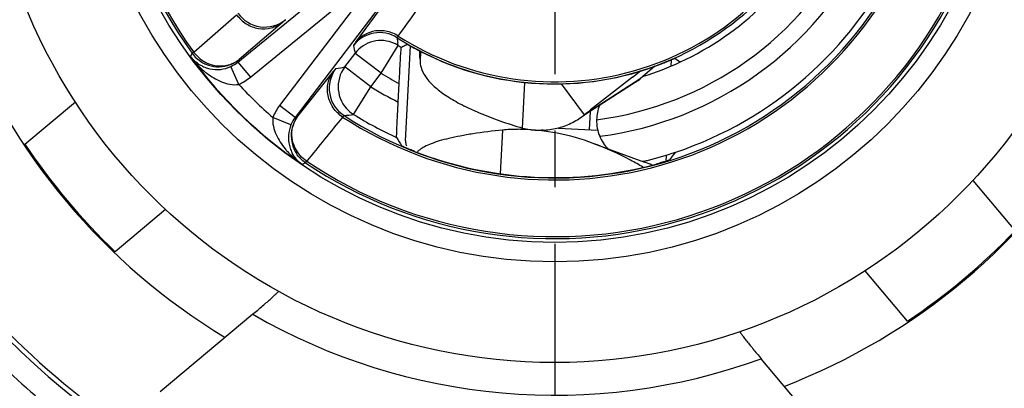
# Model space of a CAD drawing. Units: millimetres. Extents: x 0 to 420, y 0 to 297.
# Drawn here: x 76 to 106, y 202 to 213 of the extents above; entities that cross this region are included whole.
import ezdxf

# ---------------------------------------------------------------- set-up
doc = ezdxf.new("R2010")
doc.units = ezdxf.units.MM
doc.header["$LTSCALE"] = 23.1
doc.linetypes.add('CENTER', pattern=[0.6, 0.375, -0.075, 0.075, -0.075])
doc.layers.get('0').update_dxf_attribs({"linetype": 'CONTINUOUS'})
for name, color, linetype in [('AUSFORMSCHRAEGEN', 7, 'CONTINUOUS'), ('BEZUGSACHSEN', 7, 'CONTINUOUS'), ('RUNDUNGEN', 7, 'CONTINUOUS')]:
    doc.layers.add(name, color=color, linetype=linetype)

msp = doc.modelspace()

# ---------------------------------------------------------------- linework, layer by layer
at = {"color": 9, "linetype": 'CONTINUOUS'}
for p, q in [((88.3955, 212.3244), (88.3847, 212.1189)), ((88.4016, 212.3152), (88.3861, 212.0202)), ((95.1342, 211.473), (93.4293, 210.3758)), ((93.5992, 210.4732), (93.5698, 209.9125))]:
    msp.add_line(p, q, dxfattribs=at)
at = {"color": 7, "linetype": 'CONTINUOUS'}
for p, q in [((88.3847, 212.1189), (88.3861, 212.0202)), ((91.5274, 209.9654), (91.6008, 211.3644)), ((93.4293, 210.3758), (92.7188, 211.3227)), ((95.0081, 211.3799), (93.4348, 210.3673)), ((76.2823, 209.4712), (77.8249, 210.7656)), ((93.2559, 210.2522), (93.4293, 210.3758)), ((90.914, 209.9058), (90.844, 208.5689)), ((92.6278, 209.9619), (93.8328, 209.8987)), ((93.698, 209.4966), (95.2663, 208.9242)), ((105.3216, 208.3599), (106.616, 206.8173)), ((80.5888, 207.4716), (79.0463, 206.1772)), ((103.322, 204.0533), (102.0276, 205.5959))]:
    msp.add_line(p, q, dxfattribs=at)
at = {"color": 3, "linetype": 'CONTINUOUS'}
for p, q in [((96.0755, 211.8665), (96.0856, 212.0594)), ((95.9223, 208.9434), (95.9325, 209.1373))]:
    msp.add_line(p, q, dxfattribs=at)
at = {"color": 7, "linetype": 'CONTINUOUS'}
for centre, radius, start, end in [((24.3034, 211.1102), 64.0893, 0.901815, 1.097612), ((94.2048, 212.6007), 1.4613, 308.64193, 309.49477), ((92.5111, 220.2821), 19.5, 213.6699, 226.3301), ((92.5111, 220.2821), 19.5, 303.6699, 316.3301), ((92.3095, 220.0664), 24.1179, 222.42671, 229.35319)]:
    msp.add_arc(centre, radius, start, end, dxfattribs=at)
for points, knots in [([(88.3861, 212.0202), (88.3867, 211.9753), (88.3971, 211.8835), (88.4547, 211.6951), (88.6008, 211.4563), (88.8675, 211.187), (89.2285, 210.9227), (89.6812, 210.665), (90.2219, 210.416), (90.8455, 210.1782), (91.2919, 210.0352), (91.5274, 209.9654)], [0, 0, 0, 0, 0.0342626, 0.070078, 0.1498142, 0.2448919, 0.3581125, 0.4905114, 0.6421262, 0.812381, 1, 1, 1, 1]), ([(95.005, 211.3778), (95.0131, 211.383), (95.0517, 211.4086), (95.0888, 211.4365), (95.1173, 211.4593)], [0, 0, 0, 0, 0.2096816, 1, 1, 1, 1]), ([(91.5274, 209.9654), (91.6726, 209.9306), (91.9701, 209.8887), (92.4201, 209.9146), (92.8576, 210.0328), (93.1283, 210.1703), (93.2559, 210.2523)], [0, 0, 0, 0, 0.2491149, 0.4974684, 0.7470083, 1, 1, 1, 1]), ([(90.914, 209.9058), (90.6105, 209.8747), (90.1764, 209.8217), (89.6295, 209.7283), (89.2845, 209.6556), (88.9862, 209.5775), (88.7359, 209.4943), (88.5347, 209.4065), (88.4215, 209.338), (88.3754, 209.3019)], [0, 0, 0, 0, 0.3479491, 0.4985533, 0.632686, 0.7499271, 0.8500655, 0.9331867, 1, 1, 1, 1]), ([(88.3754, 209.3019), (88.3675, 209.2957), (88.3386, 209.272), (88.3118, 209.2456), (88.2945, 209.2244)], [0, 0, 0, 0, 0.2688902, 1, 1, 1, 1])]:
    msp.add_open_spline(points, degree=3, knots=knots, dxfattribs=at)
at = {"layer": 'AUSFORMSCHRAEGEN', "color": 7, "linetype": 'CONTINUOUS'}
msp.add_line((87.7169, 210.7625), (87.7466, 211.3297), dxfattribs=at)
for start, end in [(207.25079, 232.74921), (297.25079, 322.74921)]:
    msp.add_arc((92.5111, 220.2821), 23.5631, start, end, dxfattribs=at)
for points, knots in [([(87.8062, 212.3627), (87.807, 212.3738), (87.8085, 212.3928), (87.8102, 212.4149), (87.8116, 212.4278), (87.8121, 212.4342), (87.813, 212.4377), (87.813, 212.4399), (87.8134, 212.4402)], [0, 0, 0, 0, 0.4266283, 0.7383519, 0.8494894, 0.9303132, 0.9805001, 1, 1, 1, 1]), ([(87.7466, 211.3297), (87.7572, 211.5331), (87.7763, 211.8775), (87.7961, 212.2218), (87.8062, 212.3627)], [0, 0, 0, 0, 0.5903755, 1, 1, 1, 1]), ([(87.6686, 209.6767), (87.6683, 209.6773), (87.6683, 209.6798), (87.668, 209.6845), (87.6681, 209.6922), (87.6682, 209.7077), (87.6689, 209.7337), (87.6701, 209.7724), (87.6719, 209.8208), (87.6742, 209.8781), (87.6769, 209.9436), (87.6814, 210.0449), (87.6879, 210.1857), (87.6967, 210.3676), (87.7065, 210.562), (87.7133, 210.695), (87.7169, 210.7625)], [0, 0, 0, 0, 0.0019343, 0.0064062, 0.0134043, 0.0229029, 0.049279, 0.0851217, 0.1298608, 0.1828876, 0.2434695, 0.3108435, 0.462796, 0.6323269, 0.8134567, 1, 1, 1, 1])]:
    msp.add_open_spline(points, degree=3, knots=knots, dxfattribs=at)
at = {"layer": 'BEZUGSACHSEN', "color": 7, "linetype": 'CENTER'}
msp.add_line((92.5111, 220.2821), (92.5111, 181.8821), dxfattribs=at)
at = {"layer": 'BEZUGSACHSEN', "color": 7, "linetype": 'CONTINUOUS'}
msp.add_circle((92.5111, 220.2821), 17.5, dxfattribs=at)
msp.add_arc((92.5111, 220.2821), 23.7087, 180, 360, dxfattribs=at)
at = {"layer": 'RUNDUNGEN', "color": 7, "linetype": 'CONTINUOUS'}
for p, q in [((82.8072, 211.9885), (86.6615, 215.1376)), ((87.5738, 214.2565), (84.5612, 210.2947)), ((87.8134, 212.4402), (87.8731, 212.472)), ((87.9446, 209.5781), (88.097, 212.4859)), ((86.0805, 211.8398), (86.3951, 212.2535)), ((95.5846, 211.8638), (95.1342, 211.473)), ((94.8952, 211.5234), (95.143, 211.7153)), ((95.2294, 208.7595), (95.2172, 208.7669)), ((83.2603, 204.2611), (80.4228, 201.8801)), ((101.2203, 200.0606), (98.8393, 202.8981))]:
    msp.add_line(p, q, dxfattribs=at)
at = {"layer": 'RUNDUNGEN', "color": 9, "linetype": 'CONTINUOUS'}
for p, q in [((83.1868, 211.5239), (87.041, 214.673)), ((87.0962, 214.6197), (84.0836, 210.6579)), ((86.4192, 212.5959), (87.5595, 214.1723)), ((84.1689, 213.2059), (82.8453, 212.0707)), ((87.1911, 211.6483), (87.7157, 212.4996)), ((87.7157, 212.4996), (87.7054, 212.5772)), ((81.3565, 212.1524), (81.402, 212.2597)), ((81.4508, 212.2949), (81.402, 212.2597)), ((87.1911, 211.6483), (86.3951, 212.2535)), ((82.8309, 211.3038), (82.5846, 211.8509)), ((82.8453, 212.0707), (82.8072, 211.9885)), ((82.8072, 211.9886), (83.1868, 211.5239)), ((86.8765, 211.2345), (86.0805, 211.8398)), ((84.642, 210.3357), (85.7303, 211.6981)), ((86.8765, 211.2345), (87.1911, 211.6483)), ((86.3479, 210.3857), (86.8765, 211.2345)), ((84.5612, 210.2947), (84.0836, 210.6579)), ((84.4314, 210.0674), (83.876, 210.2945)), ((84.5612, 210.2947), (84.642, 210.3357)), ((84.8812, 208.8999), (84.7756, 208.8506)), ((84.8812, 208.8999), (84.9147, 208.9498))]:
    msp.add_line(p, q, dxfattribs=at)
at = {"layer": 'RUNDUNGEN', "color": 7, "linetype": 'CONTINUOUS'}
msp.add_circle((92.5111, 220.2821), 28.4, dxfattribs=at)
at = {"layer": 'RUNDUNGEN', "color": 9, "linetype": 'CONTINUOUS'}
for radius in [28, 14.417, 13.8171]:
    msp.add_circle((92.5111, 220.2821), radius, dxfattribs=at)
for centre, radius, start, end in [((92.5111, 220.2821), 13.7029, 116.16499, 215.83501), ((92.5111, 220.2821), 13.6428, 116.16499, 215.83501), ((92.5111, 220.2821), 8.8988, 237.433, 334.567), ((92.5111, 220.2821), 9.1413, 294.92316, 333.64039), ((92.5111, 220.2821), 10.1413, 277.27678, 333.64039), ((92.5111, 220.2821), 10.6587, 277.44473, 333.91349), ((92.5111, 220.2821), 11.9061, 236.92471, 335.07529), ((92.5111, 220.2821), 11.6587, 288.54155, 333.91349), ((92.5111, 220.2821), 13.7029, 236.16499, 335.83501), ((92.5111, 220.2821), 13.6428, 236.16499, 335.83501), ((-436.5223, 587.7187), 644.5216, 324.4278374, 324.6007251), ((-474.7198, 852.8427), 848.3084, 310.9669159, 311.084767), ((83.6265, 214.0617), 1.0001, 215.0038, 309.24414), ((92.5111, 220.2821), 19.5385, 201.09101, 238.89914), ((87.1469, 211.8911), 1.0001, 57.41453, 142.74525), ((112.5065, 215.8155), 25.0117, 187.07763, 187.43909), ((115.6808, 217.7108), 29.7898, 190.08096, 190.55588), ((83.452, 213.7029), 2.6068, 216.4985, 224.63783), ((92.5111, 220.2821), 13.8028, 216.08552, 235.91448), ((83.3568, 213.609), 2.473, 224.64093, 229.92003), ((82.2131, 212.846), 1.0008, 239.19399, 246.97189), ((82.2896, 212.8999), 1.0321, 241.11821, 245.72796), ((82.2128, 212.8455), 1.0003, 246.97704, 285.88437), ((82.2108, 212.8494), 1.0045, 285.93049, 301.42709), ((82.2795, 212.7738), 0.9028, 284.52266, 300.75754), ((82.1722, 212.7664), 1.0041, 294.26065, 309.22769), ((82.2128, 212.8455), 1.0002, 301.44706, 309.22645), ((82.2879, 212.7581), 0.885, 300.81166, 309.0411), ((86.6045, 211.1859), 1.0001, 142.7558, 236.99621), ((80.7981, 240.5731), 29.2149, 279.87483, 280.41707), ((83.2706, 213.508), 2.3403, 229.94061, 232.59274), ((82.1742, 212.764), 1.601, 294.26639, 309.23411), ((92.5111, 220.2821), 10.1413, 238.35961, 241.97804), ((92.5111, 220.2821), 13.2029, 222.84744, 229.15573), ((92.5111, 220.2821), 10.6587, 238.08651, 243.26953), ((85.367, 209.6834), 1.6114, 142.78951, 157.76123), ((85.3605, 209.6874), 1.0039, 142.77194, 157.74102), ((85.4384, 209.7306), 1.0002, 142.77355, 150.55294), ((85.3484, 209.8026), 0.885, 142.9589, 151.18834), ((744.4824, -324.5272), 848.3085, 140.9152331, 141.0330844), ((81.8437, 242.957), 32.8812, 277.36675, 277.8733), ((85.4384, 209.7306), 1.0003, 166.11563, 205.02295), ((85.4424, 209.7287), 1.0045, 150.57291, 166.06951), ((85.3644, 209.7947), 0.9028, 151.24246, 167.47735), ((92.5111, 220.2821), 19.5385, 291.09096, 328.899), ((86.068, 210.8148), 2.3461, 219.41151, 222.04727), ((86.1603, 210.8992), 2.4712, 222.06775, 227.34025), ((86.2523, 210.9993), 2.6072, 227.34441, 235.50119), ((85.4389, 209.7309), 1.0008, 205.02811, 212.80601), ((92.5111, 220.2821), 18.5, 239.99727, 290.00273)]:
    msp.add_arc(centre, radius, start, end, dxfattribs=at)
at = {"layer": 'RUNDUNGEN', "color": 7, "linetype": 'CONTINUOUS'}
for centre, radius, start, end in [((92.5111, 220.2821), 8.9591, 237.40978, 334.59022), ((92.5111, 220.2821), 11.8458, 237.00201, 334.99799), ((87.1911, 211.6482), 1, 65.46636, 142.74587), ((87.1905, 211.6466), 1.0017, 58.38168, 65.47412), ((92.5111, 220.2821), 9.1413, 238.35961, 239.07684), ((71.4619, 243.1458), 34.788, 298.14777, 298.36941), ((92.5111, 220.2821), 8.965, 242.56902, 291.43098), ((115.9284, 240.9576), 34.9542, 235.63103, 235.96237), ((82.1568, 212.7786), 1.0182, 244.50043, 253.70575), ((82.1591, 212.7857), 1.0256, 253.69307, 258.12123), ((82.1605, 212.7949), 1.0349, 258.14866, 294.20076), ((86.8766, 211.2346), 1, 142.75493, 227.63154), ((92.5111, 220.2821), 9.1413, 287.30623, 294.92316), ((204.2329, 70.3531), 178.5603, 127.758132, 128.355498), ((95.0582, 210.1954), 1.2629, 158.58917, 178.76814), ((86.8794, 211.2379), 1.0043, 227.64001, 238.0472), ((92.5111, 220.2821), 11.6587, 238.08651, 245.45845), ((85.3897, 209.6766), 1.0349, 157.7994, 193.84775), ((95.0453, 210.1956), 1.25, 178.76798, 202.69746), ((112.0963, 224.4887), 28.5676, 211.23092, 211.84258), ((92.553, 208.5355), 1.4283, 106.23286, 108.95811), ((95.0581, 210.2014), 1.264, 202.71527, 223.21201), ((85.3803, 209.6748), 1.0255, 193.87518, 198.29876), ((88.3441, 209.5572), 0.4, 177, 199.5), ((85.3716, 209.6715), 1.0162, 198.27675, 207.50902), ((92.5111, 220.2821), 11.835, 248.74187, 285.25813), ((92.5111, 220.2821), 11.6587, 284.10364, 288.54155), ((73.4728, 226.5129), 28.5676, 322.15742, 322.76908), ((95.0543, 210.1978), 1.2586, 276.63844, 277.74976), ((95.0541, 210.1986), 1.2594, 277.75212, 283.68108), ((94.0081, 205.4782), 3.6684, 66.14398, 69.94214)]:
    msp.add_arc(centre, radius, start, end, dxfattribs=at)
at = {"layer": 'RUNDUNGEN', "color": 9, "linetype": 'CONTINUOUS'}
for points, knots in [([(82.7672, 213.4403), (82.8462, 213.3304), (83.0472, 213.1405), (83.4285, 212.9928), (83.8306, 213.006), (84.0698, 213.1255), (84.1689, 213.2059)], [0, 0, 0, 0, 0.257019, 0.5103841, 0.7575929, 1, 1, 1, 1]), ([(84.2591, 213.2872), (84.259, 213.2863), (84.2566, 213.284), (84.2525, 213.2795), (84.2451, 213.2728), (84.2302, 213.2591), (84.2044, 213.2365), (84.1819, 213.2171), (84.1689, 213.2059)], [0, 0, 0, 0, 0.02237, 0.0740656, 0.1553449, 0.2661833, 0.5757951, 1, 1, 1, 1]), ([(87.721, 212.7825), (87.6176, 212.8495), (87.3874, 212.9474), (87.0174, 212.9642), (86.6722, 212.8476), (86.4899, 212.6883), (86.4192, 212.5959)], [0, 0, 0, 0, 0.2570456, 0.5098547, 0.7569833, 1, 1, 1, 1]), ([(87.6855, 212.7337), (87.6853, 212.7341), (87.6861, 212.7357), (87.6884, 212.7401), (87.6953, 212.7493), (87.7064, 212.7641), (87.7156, 212.7758), (87.721, 212.7825)], [0, 0, 0, 0, 0.0225324, 0.0735734, 0.2646628, 0.5743968, 1, 1, 1, 1]), ([(86.3509, 212.4965), (86.3507, 212.4973), (86.3526, 212.5), (86.3553, 212.5052), (86.3609, 212.5134), (86.3721, 212.5301), (86.3919, 212.558), (86.4091, 212.582), (86.4192, 212.5959)], [0, 0, 0, 0, 0.0216148, 0.072731, 0.1536447, 0.2643447, 0.5743929, 1, 1, 1, 1]), ([(81.7185, 211.8596), (81.6464, 211.894), (81.5128, 211.9783), (81.4029, 212.0917), (81.3565, 212.1524)], [0, 0, 0, 0, 0.5107246, 1, 1, 1, 1]), ([(81.4508, 212.2949), (81.4734, 212.2643), (81.5698, 212.1472), (81.6916, 212.051), (81.7911, 211.9961)], [0, 0, 0, 0, 0.2509712, 1, 1, 1, 1]), ([(81.8653, 211.959), (81.9655, 211.9138), (82.1798, 211.8559), (82.4017, 211.8729), (82.5059, 211.8999)], [0, 0, 0, 0, 0.5052365, 1, 1, 1, 1]), ([(85.7303, 211.6981), (85.741, 211.7115), (85.7597, 211.7346), (85.7813, 211.7612), (85.7945, 211.7766), (85.8009, 211.7842), (85.8053, 211.7884), (85.8075, 211.7909), (85.8083, 211.7911)], [0, 0, 0, 0, 0.4242073, 0.7338143, 0.8446503, 0.9259295, 0.977627, 1, 1, 1, 1]), ([(81.849, 211.649), (81.987, 211.5435), (82.216, 211.4053), (82.5559, 211.3002), (82.7405, 211.2897), (82.8309, 211.3038)], [0, 0, 0, 0, 0.4899666, 0.7419535, 1, 1, 1, 1]), ([(86.0134, 210.3054), (85.9009, 210.3805), (85.7041, 210.5747), (85.5432, 210.9507), (85.5424, 211.353), (85.6534, 211.5962), (85.7303, 211.6981)], [0, 0, 0, 0, 0.257019, 0.5103841, 0.7575929, 1, 1, 1, 1]), ([(83.876, 210.2946), (83.8652, 210.2038), (83.882, 210.0196), (83.999, 209.6836), (84.145, 209.4595), (84.2553, 209.3252)], [0, 0, 0, 0, 0.2580466, 0.5100369, 1, 1, 1, 1]), ([(86.0134, 210.3054), (86.0196, 210.3116), (86.0304, 210.322), (86.0444, 210.3359), (86.0534, 210.3426), (86.0581, 210.3475), (86.0597, 210.3472)], [0, 0, 0, 0, 0.4196645, 0.7275795, 0.9208534, 1, 1, 1, 1]), ([(84.5645, 209.3524), (84.5159, 209.4509), (84.4506, 209.6631), (84.4598, 209.8854), (84.4831, 209.9905)], [0, 0, 0, 0, 0.5052365, 1, 1, 1, 1]), ([(84.7756, 208.8506), (84.7133, 208.8949), (84.5962, 209.0008), (84.5072, 209.1314), (84.4704, 209.2021)], [0, 0, 0, 0, 0.4892685, 1, 1, 1, 1]), ([(84.9147, 208.9498), (84.8405, 209.0006), (84.7049, 209.1212), (84.6041, 209.2722), (84.5645, 209.3524)], [0, 0, 0, 0, 0.5014842, 1, 1, 1, 1])]:
    msp.add_open_spline(points, degree=3, knots=knots, dxfattribs=at)
at = {"layer": 'RUNDUNGEN', "color": 7, "linetype": 'CONTINUOUS'}
for points, knots in [([(87.9916, 212.5357), (87.9924, 212.5361), (87.9955, 212.5332), (88.0018, 212.5311), (88.0122, 212.5247), (88.0263, 212.5173), (88.0438, 212.5074), (88.0733, 212.491), (88.1165, 212.467), (88.1747, 212.435), (88.2397, 212.3997), (88.3092, 212.3627), (88.3569, 212.3377), (88.3811, 212.3251)], [0, 0, 0, 0, 0.0059446, 0.0224554, 0.0492551, 0.0858008, 0.1313808, 0.1852392, 0.3143967, 0.4665479, 0.6353125, 0.8150644, 1, 1, 1, 1]), ([(95.7867, 211.937), (95.8121, 211.947), (95.8621, 211.9668), (95.9351, 211.9964), (96.0034, 212.0247), (96.0646, 212.0504), (96.1102, 212.0698), (96.1412, 212.083), (96.1597, 212.091), (96.1744, 212.097), (96.1855, 212.1023), (96.1919, 212.1036), (96.1954, 212.1062), (96.1961, 212.1057)], [0, 0, 0, 0, 0.1849356, 0.3646874, 0.533452, 0.6856032, 0.8147607, 0.8686192, 0.9141992, 0.9507449, 0.9775446, 0.9940554, 1, 1, 1, 1]), ([(91.5245, 209.9264), (91.4725, 209.9275), (91.2688, 209.9291), (91.065, 209.9196), (90.914, 209.9058)], [0, 0, 0, 0, 0.25545, 1, 1, 1, 1]), ([(93.6947, 209.4978), (93.3336, 209.6296), (92.619, 209.8337), (91.8798, 209.9188), (91.5245, 209.9264)], [0, 0, 0, 0, 0.5196594, 1, 1, 1, 1]), ([(88.2201, 209.2524), (88.1711, 209.2715), (88.1, 209.2998), (88.0094, 209.3372), (87.9508, 209.3619), (87.9077, 209.3805), (87.8787, 209.3933), (87.8615, 209.4009), (87.848, 209.4072), (87.8377, 209.4116), (87.832, 209.415), (87.8286, 209.416), (87.8281, 209.4168)], [0, 0, 0, 0, 0.3704798, 0.5403393, 0.6918908, 0.8190024, 0.8715552, 0.9158454, 0.9512984, 0.9773733, 0.9936779, 1, 1, 1, 1]), ([(95.2172, 208.7669), (95.0929, 208.841), (94.603, 209.1194), (94.088, 209.3542), (93.6947, 209.4978)], [0, 0, 0, 0, 0.256909, 1, 1, 1, 1]), ([(96.0326, 208.9868), (96.0321, 208.9861), (96.0286, 208.9854), (96.0225, 208.9826), (96.0119, 208.9793), (95.9977, 208.9745), (95.9799, 208.9687), (95.9497, 208.9591), (95.9049, 208.9451), (95.8441, 208.9266), (95.75, 208.8989), (95.6763, 208.8781), (95.6257, 208.8643)], [0, 0, 0, 0, 0.0063221, 0.0226267, 0.0487016, 0.0841547, 0.1284449, 0.1809976, 0.3081093, 0.4596608, 0.6295203, 1, 1, 1, 1]), ([(83.2603, 204.2611), (83.3117, 204.3042), (83.4125, 204.3893), (83.5587, 204.5144), (83.694, 204.6318), (83.8133, 204.7372), (83.9001, 204.8157), (83.9574, 204.8692), (83.9906, 204.9011), (84.0157, 204.9259), (84.0341, 204.9465), (84.0425, 204.9557), (84.0474, 204.9649), (84.0458, 204.9658)], [0, 0, 0, 0, 0.1902283, 0.3743691, 0.5459986, 0.6987208, 0.825957, 0.8780535, 0.9215199, 0.9557493, 0.9802938, 0.9948684, 1, 1, 1, 1]), ([(98.1881, 203.7285), (98.1864, 203.7279), (98.1896, 203.718), (98.1962, 203.7074), (98.2108, 203.684), (98.2313, 203.6552), (98.2584, 203.618), (98.3055, 203.5554), (98.3774, 203.463), (98.4765, 203.3385), (98.5894, 203.1993), (98.7117, 203.0508), (98.7962, 202.9495), (98.8393, 202.8981)], [0, 0, 0, 0, 0.0051316, 0.0197062, 0.0442507, 0.0784801, 0.1219465, 0.174043, 0.3012792, 0.4540014, 0.6256309, 0.8097717, 1, 1, 1, 1])]:
    msp.add_open_spline(points, degree=3, knots=knots, dxfattribs=at)
at = {"layer": 'RUNDUNGEN', "color": 9, "linetype": 'CONTINUOUS'}
for points in [[(81.402, 212.2597), (81.481, 212.1504), (81.5846, 212.0555), (81.7005, 211.9864)], [(84.8812, 208.8999), (84.7692, 208.975), (84.6708, 209.0753), (84.5977, 209.1886)]]:
    msp.add_open_spline(points, degree=3, dxfattribs=at)

doc.saveas('drawing.dxf')
